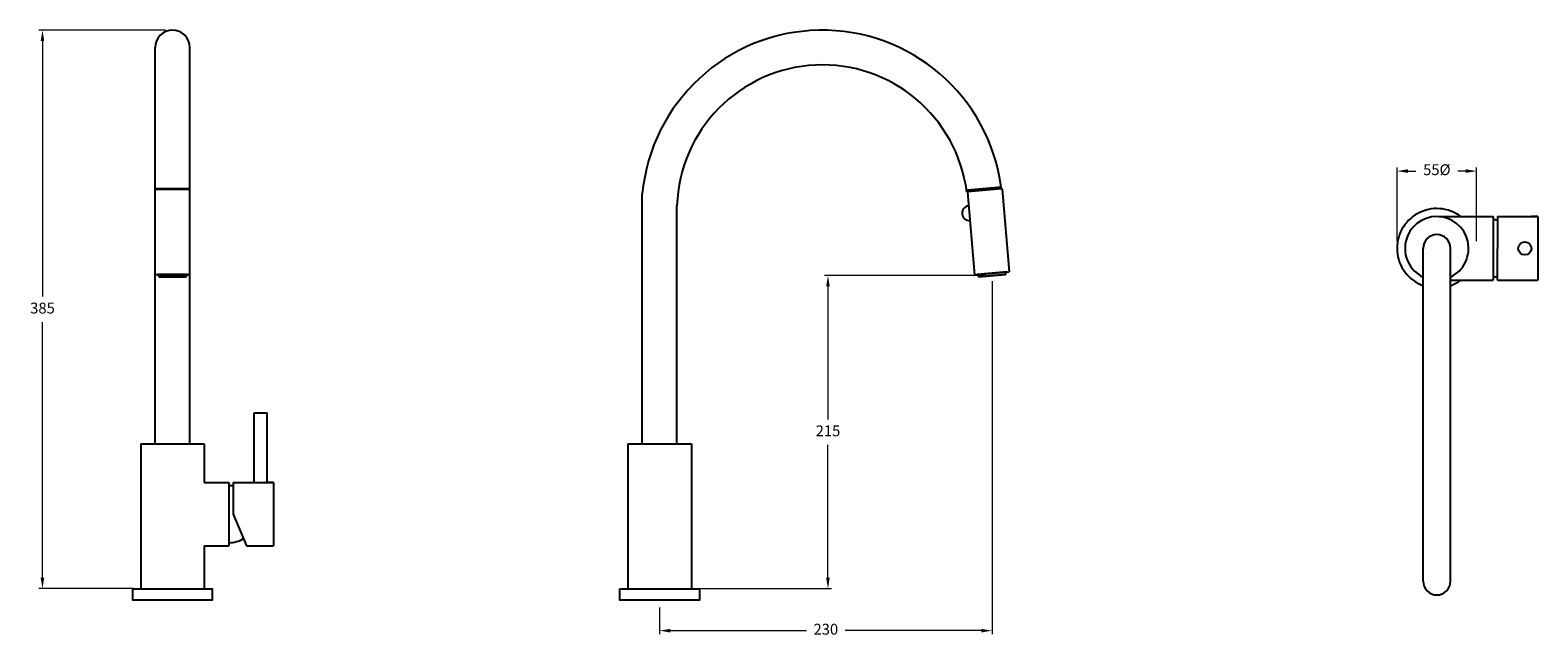
# Model space of a CAD drawing. Units: millimetres. Extents: x 1517 to 5192, y 982 to 2842.
# Drawn here: x 4149 to 5192, y 982 to 1402 of the extents above; entities that cross this region are included whole.
import ezdxf

# ---------------------------------------------------------------- set-up
doc = ezdxf.new("R2010")
doc.units = ezdxf.units.MM
doc.styles.get("Standard").update_dxf_attribs({"font": 'arial.ttf'})
doc.dimstyles.new('200', dxfattribs={"dimtxt": 5, "dimasz": 5, "dimexe": 1.25, "dimexo": 5, "dimgap": 1, "dimtad": 0, "dimtih": 1, "dimtoh": 1, "dimtxsty": 'Standard', "dimcen": 0, "dimclrd": 256, "dimclre": 256, "dimadec": 0, "dimazin": 0, "dimtfac": 1, "dimtmove": 0, "dimatfit": 3, "dimfxl": 1, "dimlwd": 9, "dimlwe": 9, "dimarcsym": 0})

# ---------------------------------------------------------------- blocks, each defined once
blk = doc.blocks.new('*D80')
at = {"lineweight": 9, "transparency": 16777216}
for p, q in [((4809.1, 1232.3), (4698.1, 1232.3)), ((4700.6, 1224.8), (4700.6, 1133)), ((4700.6, 1023.5), (4700.6, 1115.3)), ((4611.1, 1016), (4703.1, 1016))]:
    blk.add_line(p, q, dxfattribs=at)
at = {"transparency": 16777216}
for points in [[(4699.3, 1224.8), (4701.8, 1224.8), (4700.6, 1232.3)], [(4699.3, 1023.5), (4701.8, 1023.5), (4700.6, 1016)]]:
    blk.add_solid(points, dxfattribs=at)
at = {"layer": 'Defpoints', "color": 0, "transparency": 16777216}
for p in [(4700.6, 1232.3), (4814.1, 1232.3), (4606.1, 1016)]:
    blk.add_point(p, dxfattribs=at)
at = {"color": 0, "transparency": 16777216, "insert": (4700.6, 1124.1), "char_height": 7.5, "attachment_point": 5}
blk.add_mtext('215', dxfattribs=at)
blk = doc.blocks.new('*D81')
at = {"lineweight": 9, "transparency": 16777216}
for p, q in [((4242.2, 1401.9), (4154.7, 1401.9)), ((4157.2, 1394.4), (4157.2, 1217.8)), ((4157.2, 1023.5), (4157.2, 1200.1)), ((4220.1, 1016), (4154.7, 1016))]:
    blk.add_line(p, q, dxfattribs=at)
at = {"transparency": 16777216}
for points in [[(4155.9, 1394.4), (4158.4, 1394.4), (4157.2, 1401.9)], [(4155.9, 1023.5), (4158.4, 1023.5), (4157.2, 1016)]]:
    blk.add_solid(points, dxfattribs=at)
at = {"layer": 'Defpoints', "color": 0, "transparency": 16777216}
for p in [(4157.2, 1401.9), (4247.2, 1401.9), (4225.1, 1016)]:
    blk.add_point(p, dxfattribs=at)
at = {"color": 0, "transparency": 16777216, "insert": (4157.2, 1208.9), "char_height": 7.5, "attachment_point": 5}
blk.add_mtext('385', dxfattribs=at)
blk = doc.blocks.new('*D79')
at = {"lineweight": 9, "transparency": 16777216}
for p, q in [((4814.1, 1228.4), (4814.1, 984.5)), ((4584.1, 1003), (4584.1, 984.5)), ((4591.6, 987), (4685.8, 987)), ((4806.6, 987), (4712.5, 987))]:
    blk.add_line(p, q, dxfattribs=at)
at = {"transparency": 16777216}
for points in [[(4591.6, 988.2), (4591.6, 985.7), (4584.1, 987)], [(4806.6, 988.2), (4806.6, 985.7), (4814.1, 987)]]:
    blk.add_solid(points, dxfattribs=at)
at = {"layer": 'Defpoints', "color": 0, "transparency": 16777216}
for p in [(4814.1, 1233.4), (4584.1, 1008), (4814.1, 987)]:
    blk.add_point(p, dxfattribs=at)
at = {"color": 0, "transparency": 16777216, "insert": (4699.1, 987), "char_height": 7.5, "attachment_point": 5}
blk.add_mtext('230', dxfattribs=at)
blk = doc.blocks.new('A$C0FEF6411')
for p, q in [((-11.6, -0.9), (-12, -1.4)), ((-12, -1.4), (-12, -58.6)), ((-11.6, -0.9), (11.6, -0.9)), ((11.6, -0.9), (12, -1.4)), ((12, -1.4), (12, -58.6)), ((-12, -58.6), (12, -58.6))]:
    blk.add_line(p, q)
blk.add_lwpolyline([(-11.6, -0.9), (11.6, -0.9), (11.6, 0), (-11.6, 0)], close=True)
for points in [[(9.3, -60.2), (-9.3, -60.2), (-10.3, -58.6), (10.3, -58.6)], [(-9.3, -60.2), (9.3, -60.2), (10.3, -58.6), (-10.3, -58.6)]]:
    blk.add_lwpolyline(points)
blk.add_arc((-12, -15.9), 5, 90, 270)
blk = doc.blocks.new('*D82')
at = {"lineweight": 9, "transparency": 16777216}
for p, q in [((5094.3, 1256.1), (5094.3, 1307)), ((5101.8, 1304.5), (5107.3, 1304.5)), ((5141.8, 1304.5), (5136.3, 1304.5)), ((5149.3, 1256.1), (5149.3, 1307))]:
    blk.add_line(p, q, dxfattribs=at)
at = {"transparency": 16777216}
for points in [[(5101.8, 1305.8), (5101.8, 1303.3), (5094.3, 1304.5)], [(5141.8, 1305.8), (5141.8, 1303.3), (5149.3, 1304.5)]]:
    blk.add_solid(points, dxfattribs=at)
at = {"layer": 'Defpoints', "color": 0, "transparency": 16777216}
for p in [(5149.3, 1304.5), (5094.3, 1251.1), (5149.3, 1251.1)]:
    blk.add_point(p, dxfattribs=at)
at = {"color": 0, "transparency": 16777216, "insert": (5121.8, 1304.5), "char_height": 7.5, "attachment_point": 5}
blk.add_mtext('55%%C', dxfattribs=at)

msp = doc.modelspace()

# ---------------------------------------------------------------- linework, layer by layer
for p, q in [((4235.128, 1115.979), (4235.128, 1389.861)), ((4259.128, 1115.979), (4259.128, 1389.861)), ((4572.121, 1115.979), (4572.121, 1288.718)), ((4799.405, 1291.479), (4818.392, 1293.14)), ((4596.121, 1115.979), (4596.121, 1280.591)), ((5123.254, 1273.087), (5160.772, 1273.087)), ((5160.772, 1273.087), (5160.772, 1229.187)), ((5163.672, 1273.087), (5163.672, 1251.137)), ((5163.672, 1273.087), (5191.672, 1273.087)), ((5191.672, 1273.087), (5187.172, 1273.087)), ((5191.672, 1273.087), (5191.672, 1229.187)), ((5112.272, 1021.137), (5112.272, 1251.137)), ((5131.272, 1021.137), (5131.272, 1251.137)), ((5163.672, 1229.187), (5163.672, 1251.137)), ((4235.128, 1233.085), (4259.128, 1233.085)), ((5131.272, 1229.187), (5160.772, 1229.187)), ((5163.672, 1229.187), (5191.672, 1229.187)), ((5172.972, 1229.187), (5191.672, 1229.187)), ((4303.528, 1137.379), (4312.528, 1137.379)), ((4303.528, 1089.379), (4303.528, 1137.379)), ((4312.528, 1089.379), (4312.528, 1137.379)), ((4225.128, 1115.979), (4269.128, 1115.979)), ((4225.128, 1115.979), (4225.128, 1015.979)), ((4235.128, 1115.979), (4259.128, 1115.979)), ((4235.128, 1115.979), (4259.128, 1115.979)), ((4237.628, 1115.979), (4256.628, 1115.979)), ((4237.628, 1115.979), (4256.628, 1115.979)), ((4269.128, 1115.979), (4269.128, 1089.379)), ((4562.121, 1115.979), (4606.121, 1115.979)), ((4562.121, 1115.979), (4562.121, 1015.979)), ((4572.121, 1115.979), (4596.121, 1115.979)), ((4572.121, 1115.979), (4596.121, 1115.979)), ((4574.621, 1115.979), (4593.621, 1115.979)), ((4574.621, 1115.979), (4593.621, 1115.979)), ((4606.121, 1115.979), (4606.121, 1089.379)), ((4606.121, 1115.979), (4606.121, 1015.979)), ((4269.128, 1089.379), (4286.128, 1089.379)), ((4286.128, 1089.379), (4286.128, 1045.479)), ((4289.028, 1089.379), (4289.028, 1067.429)), ((4289.028, 1089.379), (4317.028, 1089.379)), ((4317.028, 1089.379), (4312.528, 1089.379)), ((4317.028, 1089.379), (4317.028, 1045.479)), ((4289.028, 1067.429), (4298.328, 1045.479)), ((4269.128, 1045.479), (4269.128, 1015.979)), ((4269.128, 1045.479), (4286.128, 1045.479)), ((4298.328, 1045.479), (4317.028, 1045.479)), ((4225.128, 1015.979), (4269.128, 1015.979)), ((4562.121, 1015.979), (4606.121, 1015.979))]:
    msp.add_line(p, q)
for points in [[(4256.401, 1231.487), (4237.855, 1231.487), (4236.855, 1233.085), (4257.401, 1233.085)], [(4237.855, 1231.487), (4256.401, 1231.487), (4257.401, 1233.085), (4236.855, 1233.085)]]:
    msp.add_lwpolyline(points)
for points in [[(4219.628, 1015.979), (4274.628, 1015.979), (4274.628, 1007.979), (4219.628, 1007.979)], [(4556.621, 1015.979), (4611.621, 1015.979), (4611.621, 1007.979), (4556.621, 1007.979)]]:
    msp.add_lwpolyline(points, close=True)
msp.add_circle((5182.672, 1251.137), 4.5)
for centre, radius, start, end in [((4247.128, 1389.861), 12, 0, 180), ((4696.531, 1276.914), 124.968, 7.542423, 174.580134), ((4696.765, 1277.186), 100.701, 7.406521, 178.062069), ((5121.772, 1251.137), 27.5, 52.956828, 249.790455), ((5121.772, 1251.137), 22, 295.583002, 244.416998), ((5160.772, 1251.137), 19.65, 81.513134, 90), ((5121.772, 1251.137), 9.5, 0, 180), ((5160.772, 1251.137), 19.65, 270, 278.486866), ((5121.772, 1251.137), 27.5, 290.209545, 307.043172), ((4286.128, 1067.429), 19.65, 81.513134, 90), ((4286.128, 1067.429), 19.65, 270, 300.771922), ((5121.772, 1021.137), 9.5, 180, 0)]:
    msp.add_arc(centre, radius, start, end)
for centre in [(4247.128, 1292.145), (4247.128, 1291.685)]:
    msp.add_ellipse(centre, major_axis=(-12, 0), ratio=0.01916739, start_param=3.14159265, end_param=6.28318531)

# ---------------------------------------------------------------- block references
at = {"rotation": 5.000000000000631}
msp.add_blockref('A$C0FEF6411', (4808.899, 1292.31), dxfattribs=at)

# ---------------------------------------------------------------- dimensions: what is measured, and where the dimension line sits
at = {"color": 7}
dim = msp.add_linear_dim(base=(4157.168, 1401.86), p1=(4225.128, 1015.979), p2=(4247.236, 1401.86), angle=90, text='385', dimstyle='200', override={"dimtxt": 7.5, "dimasz": 7.5, "dimexe": 2.5, "dimgap": 5, "dimarcsym": 1}, dxfattribs=at)
dim.commit()
dim.dimension.update_dxf_attribs({"geometry": '*D81', "text_midpoint": (4157.168, 1208.92), "dimtype": 160})
dim = msp.add_linear_dim(base=(5149.272, 1304.522), p1=(5094.272, 1251.137), p2=(5149.272, 1251.137), text='<>%%C', dimstyle='200', override={"dimtxt": 7.5, "dimasz": 7.5, "dimexe": 2.5, "dimgap": 5, "dimarcsym": 1}, dxfattribs=at)
dim.commit()
dim.dimension.update_dxf_attribs({"geometry": '*D82', "text_midpoint": (5121.772, 1304.522), "dimtype": 160})
dim = msp.add_linear_dim(base=(4814.121, 986.963), p1=(4584.121, 1007.979), p2=(4814.121, 1233.445), dimstyle='200', override={"dimtxt": 7.5, "dimasz": 7.5, "dimexe": 2.5, "dimgap": 5, "dimarcsym": 1}, dxfattribs=at)
dim.commit()
dim.dimension.update_dxf_attribs({"geometry": '*D79', "text_midpoint": (4699.121, 986.963), "dimtype": 160})
dim = msp.add_linear_dim(base=(4700.571, 1232.295), p1=(4606.121, 1015.979), p2=(4814.149, 1232.295), angle=90, text='215', dimstyle='200', override={"dimtxt": 7.5, "dimasz": 7.5, "dimexe": 2.5, "dimgap": 5, "dimarcsym": 1}, dxfattribs=at)
dim.commit()
dim.dimension.update_dxf_attribs({"geometry": '*D80', "text_midpoint": (4700.571, 1124.137)})

doc.saveas('drawing.dxf')
